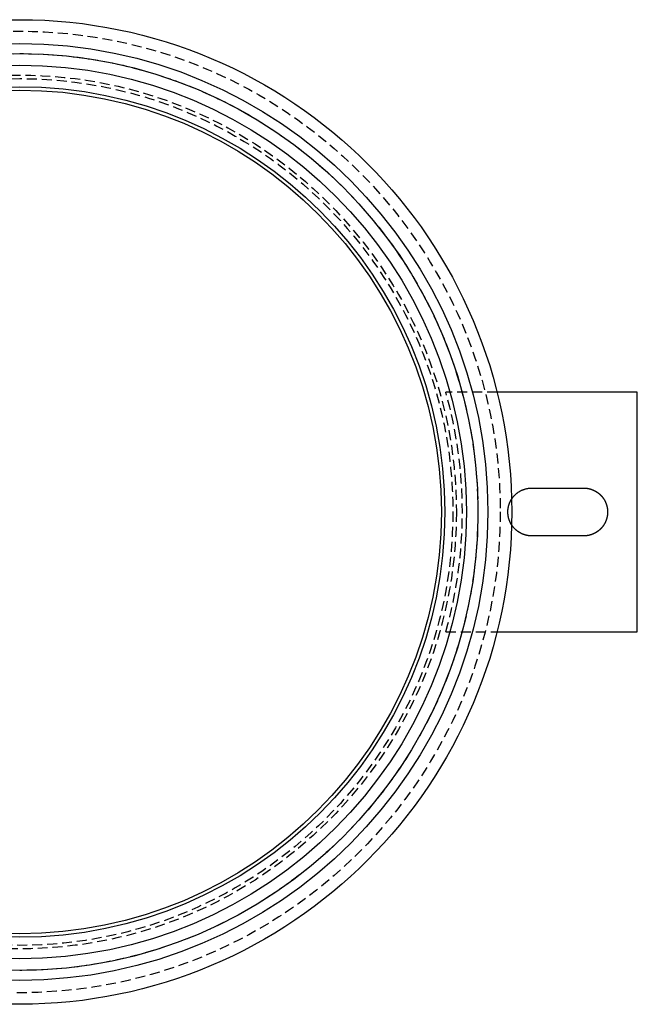
# Model space of a CAD drawing. Extents: x -155 to 155, y -9 to 705.
# Drawn here: x 0 to 155, y -9 to 238 of the extents above; entities that cross this region are included whole.
import ezdxf

# ---------------------------------------------------------------- set-up
doc = ezdxf.new("R2010")
doc.units = 0
doc.header["$LTSCALE"] = 10
doc.linetypes.add('VERDECKT', pattern=[0.375, 0.25, -0.125])
doc.layers.get('0').update_dxf_attribs({"linetype": 'CONTINUOUS'})
doc.layers.add('HILF', color=2, linetype='CONTINUOUS')

# ---------------------------------------------------------------- blocks, each defined once
blk = doc.blocks.new('A$C355DB1B2')
at = {"color": 1, "linetype": 'VERDECKT'}
for p, q in [((-339.655, -95.138), (-352.483, -95.138)), ((-352.483, -155.138), (-339.655, -155.138))]:
    blk.add_line(p, q, dxfattribs=at)
at = {"color": 3, "linetype": 'CONTINUOUS'}
for p, q in [((-304.483, -95.138), (-339.655, -95.138)), ((-304.483, -155.138), (-304.483, -95.138)), ((-339.655, -155.138), (-304.483, -155.138))]:
    blk.add_line(p, q, dxfattribs=at)
at = {"color": 3}
blk.add_polyline3d([(-335.994, -121.916, 0), (-335.942, -121.835, 0), (-335.888, -121.754, 0), (-335.833, -121.674, 0), (-335.775, -121.594, 0), (-335.716, -121.515, 0), (-335.655, -121.435, 0), (-335.592, -121.357, 0), (-335.527, -121.278, 0), (-335.461, -121.2, 0), (-335.392, -121.123, 0), (-335.322, -121.047, 0), (-335.249, -120.97, 0), (-335.175, -120.895, 0), (-335.099, -120.82, 0), (-335.02, -120.746, 0), (-334.94, -120.672, 0), (-334.858, -120.6, 0), (-334.773, -120.528, 0), (-334.687, -120.457, 0), (-334.598, -120.387, 0), (-334.507, -120.319, 0), (-334.415, -120.251, 0), (-334.32, -120.185, 0), (-334.222, -120.12, 0), (-334.123, -120.056, 0), (-334.021, -119.993, 0), (-333.918, -119.933, 0), (-333.812, -119.873, 0), (-333.703, -119.816, 0), (-333.593, -119.76, 0), (-333.48, -119.705, 0), (-333.364, -119.653, 0), (-333.247, -119.602, 0), (-333.127, -119.554, 0), (-333.005, -119.508, 0), (-332.885, -119.465, 0), (-332.766, -119.425, 0), (-332.649, -119.389, 0), (-332.534, -119.356, 0), (-332.422, -119.327, 0), (-332.311, -119.299, 0), (-332.203, -119.275, 0), (-332.098, -119.253, 0), (-331.995, -119.234, 0), (-331.896, -119.217, 0), (-331.799, -119.202, 0), (-331.706, -119.189, 0), (-331.616, -119.178, 0), (-331.53, -119.169, 0), (-331.447, -119.161, 0), (-331.368, -119.155, 0), (-331.293, -119.15, 0), (-331.223, -119.146, 0), (-331.156, -119.143, 0), (-331.094, -119.141, 0), (-331.037, -119.14, 0), (-330.984, -119.139, 0), (-330.936, -119.139, 0), (-330.893, -119.138, 0), (-330.855, -119.138, 0), (-330.817, -119.138, 0), (-330.78, -119.138, 0), (-330.742, -119.138, 0), (-330.705, -119.138, 0), (-330.667, -119.138, 0), (-330.63, -119.138, 0), (-330.592, -119.138, 0), (-330.554, -119.138, 0), (-330.516, -119.138, 0), (-330.479, -119.138, 0), (-330.441, -119.138, 0), (-330.403, -119.138, 0), (-330.365, -119.138, 0), (-330.327, -119.138, 0), (-330.289, -119.138, 0), (-330.251, -119.138, 0), (-330.213, -119.138, 0), (-330.175, -119.138, 0), (-330.137, -119.138, 0), (-330.099, -119.138, 0), (-330.06, -119.138, 0), (-330.022, -119.138, 0), (-329.984, -119.138, 0), (-329.946, -119.138, 0), (-329.907, -119.138, 0), (-329.869, -119.138, 0), (-329.83, -119.138, 0), (-329.792, -119.138, 0), (-329.753, -119.138, 0), (-329.715, -119.138, 0), (-329.676, -119.138, 0), (-329.637, -119.138, 0), (-329.599, -119.138, 0), (-329.56, -119.138, 0), (-329.521, -119.138, 0), (-329.483, -119.138, 0), (-329.444, -119.138, 0), (-329.405, -119.138, 0), (-329.366, -119.138, 0), (-329.327, -119.138, 0), (-329.288, -119.138, 0), (-329.249, -119.138, 0), (-329.21, -119.138, 0), (-329.171, -119.138, 0), (-329.132, -119.138, 0), (-329.092, -119.138, 0), (-329.053, -119.138, 0), (-329.014, -119.138, 0), (-328.975, -119.138, 0), (-328.935, -119.138, 0), (-328.896, -119.138, 0), (-328.856, -119.138, 0), (-328.817, -119.138, 0), (-328.777, -119.138, 0), (-328.738, -119.138, 0), (-328.698, -119.138, 0), (-328.658, -119.138, 0), (-328.619, -119.138, 0), (-328.579, -119.138, 0), (-328.539, -119.138, 0), (-328.499, -119.138, 0), (-328.46, -119.138, 0), (-328.42, -119.138, 0), (-328.38, -119.138, 0), (-328.34, -119.138, 0), (-328.3, -119.138, 0), (-328.26, -119.138, 0), (-328.22, -119.138, 0), (-328.18, -119.138, 0), (-328.139, -119.138, 0), (-328.099, -119.138, 0), (-328.059, -119.138, 0), (-328.019, -119.138, 0), (-327.978, -119.138, 0), (-327.938, -119.138, 0), (-327.897, -119.138, 0), (-327.857, -119.138, 0), (-327.816, -119.138, 0), (-327.776, -119.138, 0), (-327.735, -119.138, 0), (-327.695, -119.138, 0), (-327.654, -119.138, 0), (-327.613, -119.138, 0), (-327.572, -119.138, 0), (-327.531, -119.138, 0), (-327.491, -119.138, 0), (-327.45, -119.138, 0), (-327.409, -119.138, 0), (-327.368, -119.138, 0), (-327.327, -119.138, 0), (-327.286, -119.138, 0), (-327.245, -119.138, 0), (-327.203, -119.138, 0), (-327.162, -119.138, 0), (-327.121, -119.138, 0), (-327.08, -119.138, 0), (-327.038, -119.138, 0), (-326.997, -119.138, 0), (-326.955, -119.138, 0), (-326.914, -119.138, 0), (-326.872, -119.138, 0), (-326.831, -119.138, 0), (-326.789, -119.138, 0), (-326.748, -119.138, 0), (-326.706, -119.138, 0), (-326.664, -119.138, 0), (-326.622, -119.138, 0), (-326.581, -119.138, 0), (-326.539, -119.138, 0), (-326.497, -119.138, 0), (-326.455, -119.138, 0), (-326.413, -119.138, 0), (-326.371, -119.138, 0), (-326.329, -119.138, 0), (-326.287, -119.138, 0), (-326.244, -119.138, 0), (-326.202, -119.138, 0), (-326.16, -119.138, 0), (-326.118, -119.138, 0), (-326.075, -119.138, 0), (-326.033, -119.138, 0), (-325.99, -119.138, 0), (-325.948, -119.138, 0), (-325.905, -119.138, 0), (-325.863, -119.138, 0), (-325.82, -119.138, 0), (-325.777, -119.138, 0), (-325.735, -119.138, 0), (-325.692, -119.138, 0), (-325.649, -119.138, 0), (-325.606, -119.138, 0), (-325.563, -119.138, 0), (-325.52, -119.138, 0), (-325.477, -119.138, 0), (-325.434, -119.138, 0), (-325.391, -119.138, 0), (-325.348, -119.138, 0), (-325.305, -119.138, 0), (-325.262, -119.138, 0), (-325.218, -119.138, 0), (-325.175, -119.138, 0), (-325.132, -119.138, 0), (-325.088, -119.138, 0), (-325.045, -119.138, 0), (-325.001, -119.138, 0), (-324.958, -119.138, 0), (-324.914, -119.138, 0), (-324.87, -119.138, 0), (-324.827, -119.138, 0), (-324.783, -119.138, 0), (-324.739, -119.138, 0), (-324.695, -119.138, 0), (-324.651, -119.138, 0), (-324.607, -119.138, 0), (-324.563, -119.138, 0), (-324.519, -119.138, 0), (-324.475, -119.138, 0), (-324.431, -119.138, 0), (-324.387, -119.138, 0), (-324.343, -119.138, 0), (-324.298, -119.138, 0), (-324.254, -119.138, 0), (-324.21, -119.138, 0), (-324.165, -119.138, 0), (-324.121, -119.138, 0), (-324.076, -119.138, 0), (-324.032, -119.138, 0), (-323.987, -119.138, 0), (-323.942, -119.138, 0), (-323.898, -119.138, 0), (-323.853, -119.138, 0), (-323.808, -119.138, 0), (-323.763, -119.138, 0), (-323.718, -119.138, 0), (-323.673, -119.138, 0), (-323.628, -119.138, 0), (-323.583, -119.138, 0), (-323.538, -119.138, 0), (-323.493, -119.138, 0), (-323.448, -119.138, 0), (-323.402, -119.138, 0), (-323.357, -119.138, 0), (-323.312, -119.138, 0), (-323.266, -119.138, 0), (-323.221, -119.138, 0), (-323.175, -119.138, 0), (-323.13, -119.138, 0), (-323.084, -119.138, 0), (-323.038, -119.138, 0), (-322.993, -119.138, 0), (-322.947, -119.138, 0), (-322.901, -119.138, 0), (-322.855, -119.138, 0), (-322.809, -119.138, 0), (-322.763, -119.138, 0), (-322.717, -119.138, 0), (-322.67, -119.138, 0), (-322.624, -119.138, 0), (-322.577, -119.138, 0), (-322.53, -119.138, 0), (-322.484, -119.138, 0), (-322.437, -119.138, 0), (-322.389, -119.138, 0), (-322.342, -119.138, 0), (-322.295, -119.138, 0), (-322.248, -119.138, 0), (-322.2, -119.138, 0), (-322.152, -119.138, 0), (-322.105, -119.138, 0), (-322.057, -119.138, 0), (-322.009, -119.138, 0), (-321.961, -119.138, 0), (-321.912, -119.138, 0), (-321.864, -119.138, 0), (-321.816, -119.138, 0), (-321.767, -119.138, 0), (-321.718, -119.138, 0), (-321.669, -119.138, 0), (-321.62, -119.138, 0), (-321.571, -119.138, 0), (-321.522, -119.138, 0), (-321.473, -119.138, 0), (-321.423, -119.138, 0), (-321.374, -119.138, 0), (-321.324, -119.138, 0), (-321.274, -119.138, 0), (-321.225, -119.138, 0), (-321.174, -119.138, 0), (-321.124, -119.138, 0), (-321.074, -119.138, 0), (-321.024, -119.138, 0), (-320.973, -119.138, 0), (-320.922, -119.138, 0), (-320.871, -119.138, 0), (-320.821, -119.138, 0), (-320.769, -119.138, 0), (-320.718, -119.138, 0), (-320.667, -119.138, 0), (-320.615, -119.138, 0), (-320.564, -119.138, 0), (-320.512, -119.138, 0), (-320.46, -119.138, 0), (-320.408, -119.138, 0), (-320.356, -119.138, 0), (-320.304, -119.138, 0), (-320.252, -119.138, 0), (-320.199, -119.138, 0), (-320.146, -119.138, 0), (-320.094, -119.138, 0), (-320.041, -119.138, 0), (-319.988, -119.138, 0), (-319.934, -119.138, 0), (-319.881, -119.138, 0), (-319.828, -119.138, 0), (-319.774, -119.138, 0), (-319.72, -119.138, 0), (-319.666, -119.138, 0), (-319.612, -119.138, 0), (-319.558, -119.138, 0), (-319.504, -119.138, 0), (-319.449, -119.138, 0), (-319.395, -119.138, 0), (-319.34, -119.138, 0), (-319.285, -119.138, 0), (-319.23, -119.138, 0), (-319.175, -119.138, 0), (-319.12, -119.138, 0), (-319.064, -119.138, 0), (-319.009, -119.138, 0), (-318.953, -119.138, 0), (-318.897, -119.138, 0), (-318.842, -119.138, 0), (-318.788, -119.138, 0), (-318.737, -119.138, 0), (-318.687, -119.138, 0), (-318.639, -119.138, 0), (-318.593, -119.138, 0), (-318.548, -119.138, 0), (-318.505, -119.138, 0), (-318.464, -119.138, 0), (-318.425, -119.138, 0), (-318.387, -119.138, 0), (-318.35, -119.138, 0), (-318.315, -119.138, 0), (-318.281, -119.138, 0), (-318.249, -119.138, 0), (-318.218, -119.138, 0), (-318.189, -119.138, 0), (-318.16, -119.138, 0), (-318.133, -119.138, 0), (-318.107, -119.138, 0), (-318.082, -119.138, 0), (-318.058, -119.138, 0), (-318.035, -119.138, 0), (-318.013, -119.138, 0), (-317.993, -119.138, 0), (-317.973, -119.138, 0), (-317.953, -119.139, 0), (-317.935, -119.139, 0), (-317.918, -119.139, 0), (-317.901, -119.139, 0), (-317.885, -119.139, 0), (-317.869, -119.139, 0), (-317.854, -119.139, 0), (-317.84, -119.14, 0), (-317.826, -119.14, 0), (-317.813, -119.14, 0), (-317.8, -119.14, 0), (-317.788, -119.14, 0), (-317.775, -119.141, 0), (-317.764, -119.141, 0), (-317.752, -119.141, 0), (-317.741, -119.142, 0), (-317.729, -119.142, 0), (-317.718, -119.142, 0), (-317.707, -119.143, 0), (-317.697, -119.143, 0), (-317.686, -119.144, 0), (-317.675, -119.144, 0), (-317.664, -119.145, 0), (-317.652, -119.145, 0), (-317.641, -119.146, 0), (-317.63, -119.146, 0), (-317.618, -119.147, 0), (-317.606, -119.147, 0), (-317.595, -119.148, 0), (-317.583, -119.149, 0), (-317.572, -119.149, 0), (-317.56, -119.15, 0), (-317.548, -119.151, 0), (-317.537, -119.152, 0), (-317.525, -119.152, 0), (-317.513, -119.153, 0), (-317.502, -119.154, 0), (-317.49, -119.155, 0), (-317.478, -119.156, 0), (-317.467, -119.157, 0), (-317.455, -119.157, 0), (-317.443, -119.158, 0), (-317.432, -119.159, 0), (-317.42, -119.16, 0), (-317.408, -119.161, 0), (-317.396, -119.162, 0), (-317.384, -119.163, 0), (-317.373, -119.165, 0), (-317.361, -119.166, 0), (-317.349, -119.167, 0), (-317.337, -119.168, 0), (-317.326, -119.169, 0), (-317.314, -119.17, 0), (-317.302, -119.172, 0), (-317.29, -119.173, 0), (-317.278, -119.174, 0), (-317.266, -119.175, 0), (-317.254, -119.177, 0), (-317.243, -119.178, 0), (-317.231, -119.179, 0), (-317.219, -119.181, 0), (-317.207, -119.182, 0), (-317.195, -119.184, 0), (-317.183, -119.185, 0), (-317.171, -119.187, 0), (-317.159, -119.188, 0), (-317.147, -119.19, 0), (-317.135, -119.191, 0), (-317.123, -119.193, 0), (-317.111, -119.195, 0), (-317.099, -119.196, 0), (-317.087, -119.198, 0), (-317.075, -119.2, 0), (-317.063, -119.201, 0), (-317.051, -119.203, 0), (-317.039, -119.205, 0), (-317.027, -119.207, 0), (-317.015, -119.209, 0), (-317.003, -119.21, 0), (-316.991, -119.212, 0), (-316.979, -119.214, 0), (-316.967, -119.216, 0), (-316.955, -119.218, 0), (-316.943, -119.22, 0), (-316.931, -119.222, 0), (-316.919, -119.224, 0), (-316.906, -119.226, 0), (-316.894, -119.228, 0), (-316.882, -119.231, 0), (-316.87, -119.233, 0), (-316.858, -119.235, 0), (-316.846, -119.237, 0), (-316.834, -119.239, 0), (-316.821, -119.242, 0), (-316.809, -119.244, 0), (-316.797, -119.246, 0), (-316.785, -119.249, 0), (-316.773, -119.251, 0), (-316.76, -119.253, 0), (-316.748, -119.256, 0), (-316.736, -119.258, 0), (-316.724, -119.261, 0), (-316.712, -119.263, 0), (-316.699, -119.266, 0), (-316.687, -119.268, 0), (-316.675, -119.271, 0), (-316.663, -119.274, 0), (-316.65, -119.276, 0), (-316.638, -119.279, 0), (-316.626, -119.282, 0), (-316.613, -119.285, 0), (-316.601, -119.287, 0), (-316.589, -119.29, 0), (-316.576, -119.293, 0), (-316.564, -119.296, 0), (-316.552, -119.299, 0), (-316.539, -119.302, 0), (-316.527, -119.305, 0), (-316.515, -119.308, 0), (-316.502, -119.311, 0), (-316.49, -119.314, 0), (-316.478, -119.317, 0), (-316.465, -119.32, 0), (-316.453, -119.323, 0), (-316.441, -119.326, 0), (-316.428, -119.329, 0), (-316.416, -119.333, 0), (-316.403, -119.336, 0), (-316.391, -119.339, 0), (-316.379, -119.342, 0), (-316.366, -119.346, 0), (-316.354, -119.349, 0), (-316.341, -119.353, 0), (-316.329, -119.356, 0), (-316.316, -119.36, 0), (-316.304, -119.363, 0), (-316.291, -119.367, 0), (-316.279, -119.37, 0), (-316.266, -119.374, 0), (-316.254, -119.377, 0), (-316.242, -119.381, 0), (-316.229, -119.385, 0), (-316.217, -119.388, 0), (-316.204, -119.392, 0), (-316.192, -119.396, 0), (-316.179, -119.4, 0), (-316.167, -119.404, 0), (-316.154, -119.408, 0), (-316.141, -119.411, 0), (-316.129, -119.415, 0), (-316.116, -119.419, 0), (-316.104, -119.423, 0), (-316.091, -119.427, 0), (-316.079, -119.432, 0), (-316.066, -119.436, 0), (-316.054, -119.44, 0), (-316.041, -119.444, 0), (-316.029, -119.448, 0), (-316.016, -119.452, 0), (-316.003, -119.457, 0), (-315.991, -119.461, 0), (-315.978, -119.465, 0), (-315.966, -119.47, 0), (-315.953, -119.474, 0), (-315.94, -119.479, 0), (-315.928, -119.483, 0), (-315.915, -119.487, 0), (-315.903, -119.492, 0), (-315.89, -119.497, 0), (-315.877, -119.501, 0), (-315.865, -119.506, 0), (-315.852, -119.511, 0), (-315.839, -119.515, 0), (-315.827, -119.52, 0), (-315.814, -119.525, 0), (-315.801, -119.53, 0), (-315.789, -119.534, 0), (-315.776, -119.539, 0), (-315.763, -119.544, 0), (-315.751, -119.549, 0), (-315.738, -119.554, 0), (-315.725, -119.559, 0), (-315.713, -119.564, 0), (-315.7, -119.569, 0), (-315.687, -119.574, 0), (-315.675, -119.58, 0), (-315.662, -119.585, 0), (-315.649, -119.59, 0), (-315.637, -119.595, 0), (-315.624, -119.601, 0), (-315.611, -119.606, 0), (-315.598, -119.611, 0), (-315.586, -119.617, 0), (-315.573, -119.622, 0), (-315.56, -119.628, 0), (-315.548, -119.633, 0), (-315.535, -119.639, 0), (-315.522, -119.644, 0), (-315.509, -119.65, 0), (-315.497, -119.655, 0), (-315.484, -119.661, 0), (-315.471, -119.667, 0), (-315.458, -119.673, 0), (-315.446, -119.678, 0), (-315.433, -119.684, 0), (-315.42, -119.69, 0), (-315.407, -119.696, 0), (-315.395, -119.702, 0), (-315.382, -119.708, 0), (-315.369, -119.714, 0), (-315.356, -119.72, 0), (-315.344, -119.726, 0), (-315.331, -119.732, 0), (-315.318, -119.738, 0), (-315.305, -119.745, 0), (-315.292, -119.751, 0), (-315.28, -119.757, 0), (-315.267, -119.763, 0), (-315.254, -119.77, 0), (-315.241, -119.776, 0), (-315.228, -119.783, 0), (-315.216, -119.789, 0), (-315.203, -119.796, 0), (-315.19, -119.802, 0), (-315.177, -119.809, 0), (-315.165, -119.815, 0), (-315.152, -119.822, 0), (-315.139, -119.829, 0), (-315.126, -119.835, 0), (-315.113, -119.842, 0), (-315.101, -119.849, 0), (-315.088, -119.856, 0), (-315.075, -119.863, 0), (-315.062, -119.87, 0), (-315.05, -119.877, 0), (-315.037, -119.884, 0), (-315.024, -119.891, 0), (-315.011, -119.898, 0), (-314.998, -119.905, 0), (-314.986, -119.912, 0), (-314.973, -119.919, 0), (-314.96, -119.927, 0), (-314.947, -119.934, 0), (-314.935, -119.941, 0), (-314.922, -119.948, 0), (-314.909, -119.956, 0), (-314.896, -119.963, 0), (-314.884, -119.971, 0), (-314.871, -119.978, 0), (-314.858, -119.986, 0), (-314.845, -119.993, 0), (-314.833, -120.001, 0), (-314.82, -120.009, 0), (-314.807, -120.017, 0), (-314.794, -120.024, 0), (-314.782, -120.032, 0), (-314.769, -120.04, 0), (-314.756, -120.048, 0), (-314.744, -120.056, 0), (-314.731, -120.064, 0), (-314.718, -120.072, 0), (-314.706, -120.08, 0), (-314.693, -120.088, 0), (-314.68, -120.096, 0), (-314.667, -120.104, 0), (-314.655, -120.112, 0), (-314.642, -120.121, 0), (-314.629, -120.129, 0), (-314.617, -120.137, 0), (-314.604, -120.146, 0), (-314.592, -120.154, 0), (-314.579, -120.163, 0), (-314.566, -120.171, 0), (-314.554, -120.18, 0), (-314.541, -120.188, 0), (-314.528, -120.197, 0), (-314.516, -120.206, 0), (-314.503, -120.215, 0), (-314.491, -120.223, 0), (-314.478, -120.232, 0), (-314.465, -120.241, 0), (-314.453, -120.25, 0), (-314.44, -120.259, 0), (-314.428, -120.268, 0), (-314.415, -120.277, 0), (-314.403, -120.286, 0), (-314.39, -120.295, 0), (-314.378, -120.304, 0), (-314.365, -120.314, 0), (-314.353, -120.323, 0), (-314.34, -120.332, 0), (-314.328, -120.342, 0), (-314.315, -120.351, 0), (-314.303, -120.36, 0), (-314.29, -120.37, 0), (-314.278, -120.379, 0), (-314.265, -120.389, 0), (-314.253, -120.399, 0), (-314.24, -120.408, 0), (-314.228, -120.418, 0), (-314.216, -120.428, 0), (-314.203, -120.438, 0), (-314.191, -120.448, 0), (-314.178, -120.457, 0), (-314.166, -120.467, 0), (-314.154, -120.477, 0), (-314.141, -120.487, 0), (-314.129, -120.498, 0), (-314.117, -120.508, 0), (-314.104, -120.518, 0), (-314.092, -120.528, 0), (-314.08, -120.538, 0), (-314.068, -120.549, 0), (-314.055, -120.559, 0), (-314.043, -120.57, 0), (-314.031, -120.58, 0), (-314.018, -120.591, 0), (-314.006, -120.601, 0), (-313.994, -120.612, 0), (-313.982, -120.622, 0), (-313.97, -120.633, 0), (-313.958, -120.644, 0), (-313.945, -120.655, 0), (-313.933, -120.666, 0), (-313.921, -120.676, 0), (-313.909, -120.687, 0), (-313.897, -120.698, 0), (-313.885, -120.709, 0), (-313.873, -120.721, 0), (-313.861, -120.732, 0), (-313.849, -120.743, 0), (-313.836, -120.754, 0), (-313.824, -120.765, 0), (-313.812, -120.777, 0), (-313.8, -120.788, 0), (-313.788, -120.8, 0), (-313.776, -120.811, 0), (-313.765, -120.823, 0), (-313.753, -120.834, 0), (-313.741, -120.846, 0), (-313.729, -120.858, 0), (-313.717, -120.869, 0), (-313.705, -120.881, 0), (-313.693, -120.893, 0), (-313.681, -120.905, 0), (-313.669, -120.917, 0), (-313.658, -120.929, 0), (-313.646, -120.941, 0), (-313.634, -120.953, 0), (-313.622, -120.965, 0), (-313.61, -120.977, 0), (-313.599, -120.99, 0), (-313.587, -121.002, 0), (-313.575, -121.014, 0), (-313.564, -121.027, 0), (-313.552, -121.039, 0), (-313.54, -121.052, 0), (-313.529, -121.064, 0), (-313.517, -121.077, 0), (-313.505, -121.089, 0), (-313.494, -121.102, 0), (-313.482, -121.115, 0), (-313.471, -121.128, 0), (-313.459, -121.141, 0), (-313.448, -121.154, 0), (-313.436, -121.167, 0), (-313.425, -121.18, 0), (-313.413, -121.193, 0), (-313.402, -121.206, 0), (-313.39, -121.219, 0), (-313.379, -121.232, 0), (-313.368, -121.246, 0), (-313.356, -121.259, 0), (-313.345, -121.272, 0), (-313.334, -121.286, 0), (-313.322, -121.299, 0), (-313.311, -121.313, 0), (-313.3, -121.326, 0), (-313.288, -121.34, 0), (-313.277, -121.354, 0), (-313.266, -121.368, 0), (-313.255, -121.381, 0), (-313.244, -121.395, 0), (-313.233, -121.409, 0), (-313.222, -121.423, 0), (-313.21, -121.437, 0), (-313.199, -121.451, 0), (-313.188, -121.466, 0), (-313.177, -121.48, 0), (-313.166, -121.494, 0), (-313.156, -121.508, 0), (-313.145, -121.523, 0), (-313.134, -121.537, 0), (-313.123, -121.552, 0), (-313.112, -121.566, 0), (-313.101, -121.581, 0), (-313.09, -121.595, 0), (-313.08, -121.61, 0), (-313.069, -121.625, 0), (-313.058, -121.64, 0), (-313.048, -121.655, 0), (-313.037, -121.669, 0), (-313.026, -121.684, 0), (-313.016, -121.7, 0), (-313.005, -121.715, 0), (-312.995, -121.73, 0), (-312.984, -121.745, 0), (-312.974, -121.76, 0), (-312.963, -121.776, 0), (-312.953, -121.791, 0), (-312.943, -121.806, 0), (-312.932, -121.822, 0), (-312.922, -121.837, 0), (-312.912, -121.853, 0), (-312.902, -121.869, 0), (-312.891, -121.884, 0), (-312.881, -121.9, 0), (-312.871, -121.916, 0), (-312.861, -121.932, 0), (-312.851, -121.948, 0), (-312.841, -121.964, 0), (-312.831, -121.98, 0), (-312.821, -121.996, 0), (-312.811, -122.012, 0), (-312.801, -122.029, 0), (-312.791, -122.045, 0), (-312.781, -122.061, 0), (-312.772, -122.078, 0), (-312.762, -122.094, 0), (-312.752, -122.111, 0), (-312.743, -122.127, 0), (-312.733, -122.144, 0), (-312.723, -122.161, 0), (-312.714, -122.177, 0), (-312.704, -122.194, 0), (-312.695, -122.211, 0), (-312.685, -122.228, 0), (-312.676, -122.245, 0), (-312.667, -122.262, 0), (-312.657, -122.279, 0), (-312.648, -122.296, 0), (-312.639, -122.314, 0), (-312.63, -122.331, 0), (-312.621, -122.348, 0), (-312.612, -122.366, 0), (-312.602, -122.383, 0), (-312.593, -122.401, 0), (-312.584, -122.418, 0), (-312.576, -122.436, 0), (-312.567, -122.454, 0), (-312.558, -122.472, 0), (-312.549, -122.489, 0), (-312.54, -122.507, 0), (-312.532, -122.525, 0), (-312.523, -122.543, 0), (-312.514, -122.561, 0), (-312.506, -122.58, 0), (-312.497, -122.598, 0), (-312.489, -122.616, 0), (-312.48, -122.634, 0), (-312.472, -122.653, 0), (-312.464, -122.671, 0), (-312.455, -122.69, 0), (-312.447, -122.708, 0), (-312.439, -122.727, 0), (-312.431, -122.746, 0), (-312.423, -122.765, 0), (-312.415, -122.783, 0), (-312.407, -122.802, 0), (-312.399, -122.821, 0), (-312.391, -122.84, 0), (-312.383, -122.859, 0), (-312.375, -122.878, 0), (-312.367, -122.898, 0), (-312.36, -122.917, 0), (-312.352, -122.936, 0), (-312.344, -122.956, 0), (-312.337, -122.975, 0), (-312.329, -122.995, 0), (-312.322, -123.014, 0), (-312.314, -123.034, 0), (-312.307, -123.054, 0), (-312.3, -123.073, 0), (-312.293, -123.093, 0), (-312.285, -123.113, 0), (-312.278, -123.133, 0), (-312.271, -123.153, 0), (-312.264, -123.173, 0), (-312.257, -123.194, 0), (-312.25, -123.214, 0), (-312.243, -123.234, 0), (-312.237, -123.254, 0), (-312.23, -123.275, 0), (-312.223, -123.295, 0), (-312.217, -123.316, 0), (-312.21, -123.336, 0), (-312.204, -123.357, 0), (-312.197, -123.378, 0), (-312.191, -123.399, 0), (-312.184, -123.42, 0), (-312.178, -123.44, 0), (-312.172, -123.461, 0), (-312.166, -123.483, 0), (-312.16, -123.504, 0), (-312.154, -123.525, 0), (-312.148, -123.546, 0), (-312.142, -123.567, 0), (-312.136, -123.589, 0), (-312.131, -123.61, 0), (-312.125, -123.632, 0), (-312.119, -123.653, 0), (-312.114, -123.675, 0), (-312.109, -123.697, 0), (-312.103, -123.718, 0), (-312.098, -123.74, 0), (-312.093, -123.762, 0), (-312.087, -123.784, 0), (-312.082, -123.806, 0), (-312.077, -123.828, 0), (-312.072, -123.85, 0), (-312.068, -123.872, 0), (-312.063, -123.895, 0), (-312.058, -123.917, 0), (-312.054, -123.939, 0), (-312.049, -123.962, 0), (-312.045, -123.984, 0), (-312.04, -124.007, 0), (-312.036, -124.03, 0), (-312.032, -124.052, 0), (-312.027, -124.075, 0), (-312.023, -124.098, 0), (-312.019, -124.121, 0), (-312.015, -124.144, 0), (-312.012, -124.167, 0), (-312.008, -124.19, 0), (-312.004, -124.213, 0), (-312.001, -124.236, 0), (-311.997, -124.259, 0), (-311.994, -124.283, 0), (-311.99, -124.306, 0), (-311.987, -124.33, 0), (-311.984, -124.353, 0), (-311.981, -124.377, 0), (-311.978, -124.4, 0), (-311.975, -124.424, 0), (-311.972, -124.448, 0), (-311.97, -124.472, 0), (-311.967, -124.495, 0), (-311.965, -124.519, 0), (-311.962, -124.543, 0), (-311.96, -124.567, 0), (-311.958, -124.592, 0), (-311.955, -124.616, 0), (-311.953, -124.64, 0), (-311.951, -124.664, 0), (-311.95, -124.689, 0), (-311.948, -124.713, 0), (-311.946, -124.738, 0), (-311.945, -124.762, 0), (-311.943, -124.787, 0), (-311.942, -124.812, 0), (-311.94, -124.837, 0), (-311.939, -124.861, 0), (-311.938, -124.886, 0), (-311.937, -124.911, 0), (-311.936, -124.936, 0), (-311.936, -124.961, 0), (-311.935, -124.986, 0), (-311.934, -125.012, 0), (-311.934, -125.037, 0), (-311.934, -125.062, 0), (-311.933, -125.088, 0), (-311.933, -125.113, 0), (-311.933, -125.139, 0), (-311.933, -125.164, 0), (-311.933, -125.19, 0), (-311.934, -125.216, 0), (-311.934, -125.241, 0), (-311.935, -125.267, 0), (-311.935, -125.293, 0), (-311.936, -125.319, 0), (-311.937, -125.345, 0), (-311.938, -125.371, 0), (-311.939, -125.397, 0), (-311.94, -125.423, 0), (-311.941, -125.449, 0), (-311.943, -125.476, 0), (-311.944, -125.502, 0), (-311.946, -125.528, 0), (-311.948, -125.555, 0), (-311.949, -125.581, 0), (-311.951, -125.608, 0), (-311.954, -125.634, 0), (-311.956, -125.661, 0), (-311.958, -125.688, 0), (-311.961, -125.714, 0), (-311.963, -125.741, 0), (-311.966, -125.768, 0), (-311.969, -125.795, 0), (-311.972, -125.822, 0), (-311.975, -125.849, 0), (-311.978, -125.876, 0), (-311.982, -125.903, 0), (-311.985, -125.93, 0), (-311.989, -125.957, 0), (-311.992, -125.984, 0), (-311.996, -126.011, 0), (-312, -126.039, 0), (-312.005, -126.066, 0), (-312.009, -126.093, 0), (-312.013, -126.121, 0), (-312.018, -126.148, 0), (-312.023, -126.176, 0), (-312.028, -126.203, 0), (-312.033, -126.231, 0), (-312.038, -126.258, 0), (-312.043, -126.286, 0), (-312.049, -126.314, 0), (-312.054, -126.341, 0), (-312.06, -126.369, 0), (-312.066, -126.397, 0), (-312.072, -126.425, 0), (-312.078, -126.452, 0), (-312.084, -126.48, 0), (-312.091, -126.508, 0), (-312.097, -126.536, 0), (-312.104, -126.564, 0), (-312.111, -126.592, 0), (-312.118, -126.62, 0), (-312.125, -126.648, 0), (-312.133, -126.677, 0), (-312.14, -126.705, 0), (-312.148, -126.733, 0), (-312.156, -126.761, 0), (-312.164, -126.789, 0), (-312.172, -126.818, 0), (-312.181, -126.846, 0), (-312.189, -126.874, 0), (-312.198, -126.903, 0), (-312.207, -126.931, 0), (-312.216, -126.96, 0), (-312.225, -126.988, 0), (-312.234, -127.017, 0), (-312.244, -127.045, 0), (-312.253, -127.074, 0), (-312.263, -127.102, 0), (-312.273, -127.131, 0), (-312.283, -127.159, 0), (-312.294, -127.188, 0), (-312.304, -127.217, 0), (-312.315, -127.245, 0), (-312.326, -127.274, 0), (-312.337, -127.303, 0), (-312.348, -127.332, 0), (-312.36, -127.36, 0), (-312.371, -127.389, 0), (-312.383, -127.418, 0), (-312.395, -127.447, 0), (-312.407, -127.476, 0), (-312.419, -127.505, 0), (-312.432, -127.533, 0), (-312.445, -127.562, 0), (-312.457, -127.591, 0), (-312.471, -127.62, 0), (-312.484, -127.649, 0), (-312.497, -127.678, 0), (-312.511, -127.707, 0), (-312.525, -127.736, 0), (-312.539, -127.765, 0), (-312.553, -127.794, 0), (-312.567, -127.823, 0), (-312.582, -127.852, 0), (-312.597, -127.881, 0), (-312.611, -127.91, 0), (-312.627, -127.939, 0), (-312.642, -127.968, 0), (-312.658, -127.997, 0), (-312.673, -128.026, 0), (-312.689, -128.055, 0), (-312.705, -128.084, 0), (-312.722, -128.113, 0), (-312.738, -128.142, 0), (-312.755, -128.171, 0), (-312.772, -128.2, 0), (-312.789, -128.228, 0), (-312.807, -128.257, 0), (-312.824, -128.286, 0), (-312.842, -128.315, 0), (-312.86, -128.344, 0), (-312.878, -128.373, 0), (-312.897, -128.401, 0), (-312.916, -128.43, 0), (-312.935, -128.459, 0), (-312.954, -128.487, 0), (-312.973, -128.516, 0), (-312.993, -128.545, 0), (-313.012, -128.573, 0), (-313.032, -128.602, 0), (-313.053, -128.63, 0), (-313.073, -128.659, 0), (-313.094, -128.687, 0), (-313.115, -128.715, 0), (-313.136, -128.744, 0), (-313.157, -128.772, 0), (-313.179, -128.8, 0), (-313.201, -128.828, 0), (-313.223, -128.856, 0), (-313.245, -128.884, 0), (-313.268, -128.913, 0), (-313.291, -128.941, 0), (-313.314, -128.968, 0), (-313.337, -128.996, 0), (-313.361, -129.024, 0), (-313.384, -129.052, 0), (-313.408, -129.08, 0), (-313.433, -129.107, 0), (-313.457, -129.135, 0), (-313.482, -129.162, 0), (-313.507, -129.19, 0), (-313.532, -129.217, 0), (-313.558, -129.244, 0), (-313.584, -129.272, 0), (-313.61, -129.299, 0), (-313.636, -129.326, 0), (-313.662, -129.353, 0), (-313.689, -129.38, 0), (-313.716, -129.407, 0), (-313.744, -129.434, 0), (-313.771, -129.46, 0), (-313.799, -129.487, 0), (-313.827, -129.513, 0), (-313.856, -129.54, 0), (-313.884, -129.566, 0), (-313.913, -129.593, 0), (-313.942, -129.619, 0), (-313.972, -129.645, 0), (-314.001, -129.671, 0), (-314.031, -129.697, 0), (-314.062, -129.722, 0), (-314.092, -129.748, 0), (-314.123, -129.774, 0), (-314.154, -129.799, 0), (-314.185, -129.824, 0), (-314.217, -129.85, 0), (-314.249, -129.875, 0), (-314.281, -129.9, 0), (-314.314, -129.924, 0), (-314.346, -129.949, 0), (-314.379, -129.974, 0), (-314.413, -129.998, 0), (-314.446, -130.022, 0), (-314.48, -130.046, 0), (-314.514, -130.07, 0), (-314.549, -130.094, 0), (-314.584, -130.117, 0), (-314.619, -130.141, 0), (-314.654, -130.164, 0), (-314.69, -130.187, 0), (-314.726, -130.21, 0), (-314.762, -130.233, 0), (-314.799, -130.255, 0), (-314.835, -130.278, 0), (-314.872, -130.3, 0), (-314.91, -130.322, 0), (-314.948, -130.344, 0), (-314.986, -130.365, 0), (-315.024, -130.387, 0), (-315.063, -130.408, 0), (-315.102, -130.429, 0), (-315.141, -130.45, 0), (-315.181, -130.47, 0), (-315.22, -130.491, 0), (-315.261, -130.511, 0), (-315.301, -130.531, 0), (-315.342, -130.55, 0), (-315.383, -130.57, 0), (-315.425, -130.589, 0), (-315.466, -130.608, 0), (-315.509, -130.627, 0), (-315.551, -130.645, 0), (-315.594, -130.664, 0), (-315.637, -130.682, 0), (-315.68, -130.699, 0), (-315.724, -130.717, 0), (-315.768, -130.734, 0), (-315.812, -130.751, 0), (-315.857, -130.768, 0), (-315.902, -130.784, 0), (-315.947, -130.8, 0), (-315.993, -130.816, 0), (-316.039, -130.832, 0), (-316.085, -130.847, 0), (-316.132, -130.862, 0), (-316.179, -130.877, 0), (-316.226, -130.891, 0), (-316.274, -130.905, 0), (-316.322, -130.919, 0), (-316.37, -130.932, 0), (-316.419, -130.945, 0), (-316.468, -130.957, 0), (-316.517, -130.97, 0), (-316.567, -130.981, 0), (-316.616, -130.993, 0), (-316.667, -131.004, 0), (-316.717, -131.015, 0), (-316.768, -131.025, 0), (-316.819, -131.035, 0), (-316.871, -131.044, 0), (-316.923, -131.054, 0), (-316.975, -131.062, 0), (-317.027, -131.07, 0), (-317.08, -131.078, 0), (-317.133, -131.086, 0), (-317.187, -131.092, 0), (-317.24, -131.099, 0), (-317.295, -131.105, 0), (-317.349, -131.11, 0), (-317.404, -131.115, 0), (-317.459, -131.12, 0), (-317.514, -131.124, 0), (-317.57, -131.128, 0), (-317.626, -131.131, 0), (-317.682, -131.133, 0), (-317.739, -131.135, 0), (-317.796, -131.137, 0), (-317.854, -131.138, 0), (-317.911, -131.138, 0), (-317.975, -131.138, 0), (-318.046, -131.138, 0), (-318.116, -131.138, 0), (-318.187, -131.138, 0), (-318.258, -131.138, 0), (-318.329, -131.138, 0), (-318.4, -131.138, 0), (-318.471, -131.138, 0), (-318.542, -131.138, 0), (-318.613, -131.138, 0), (-318.683, -131.138, 0), (-318.754, -131.138, 0), (-318.825, -131.138, 0), (-318.896, -131.138, 0), (-318.967, -131.138, 0), (-319.038, -131.138, 0), (-319.109, -131.138, 0), (-319.179, -131.138, 0), (-319.25, -131.138, 0), (-319.321, -131.138, 0), (-319.392, -131.138, 0), (-319.463, -131.138, 0), (-319.534, -131.138, 0), (-319.605, -131.138, 0), (-319.676, -131.138, 0), (-319.746, -131.138, 0), (-319.817, -131.138, 0), (-319.888, -131.138, 0), (-319.959, -131.138, 0), (-320.03, -131.138, 0), (-320.101, -131.138, 0), (-320.172, -131.138, 0), (-320.242, -131.138, 0), (-320.313, -131.138, 0), (-320.384, -131.138, 0), (-320.455, -131.138, 0), (-320.526, -131.138, 0), (-320.597, -131.138, 0), (-320.668, -131.138, 0), (-320.739, -131.138, 0), (-320.809, -131.138, 0), (-320.88, -131.138, 0), (-320.951, -131.138, 0), (-321.022, -131.138, 0), (-321.093, -131.138, 0), (-321.164, -131.138, 0), (-321.235, -131.138, 0), (-321.305, -131.138, 0), (-321.376, -131.138, 0), (-321.447, -131.138, 0), (-321.518, -131.138, 0), (-321.589, -131.138, 0), (-321.66, -131.138, 0), (-321.731, -131.138, 0), (-321.802, -131.138, 0), (-321.872, -131.138, 0), (-321.943, -131.138, 0), (-322.014, -131.138, 0), (-322.085, -131.138, 0), (-322.156, -131.138, 0), (-322.227, -131.138, 0), (-322.298, -131.138, 0), (-322.368, -131.138, 0), (-322.439, -131.138, 0), (-322.51, -131.138, 0), (-322.581, -131.138, 0), (-322.652, -131.138, 0), (-322.723, -131.138, 0), (-322.794, -131.138, 0), (-322.865, -131.138, 0), (-322.935, -131.138, 0), (-323.006, -131.138, 0), (-323.077, -131.138, 0), (-323.148, -131.138, 0), (-323.219, -131.138, 0), (-323.29, -131.138, 0), (-323.361, -131.138, 0), (-323.431, -131.138, 0), (-323.502, -131.138, 0), (-323.573, -131.138, 0), (-323.644, -131.138, 0), (-323.715, -131.138, 0), (-323.786, -131.138, 0), (-323.857, -131.138, 0), (-323.928, -131.138, 0), (-323.998, -131.138, 0), (-324.069, -131.138, 0), (-324.14, -131.138, 0), (-324.211, -131.138, 0), (-324.282, -131.138, 0), (-324.353, -131.138, 0), (-324.424, -131.138, 0), (-324.494, -131.138, 0), (-324.565, -131.138, 0), (-324.636, -131.138, 0), (-324.707, -131.138, 0), (-324.778, -131.138, 0), (-324.849, -131.138, 0), (-324.92, -131.138, 0), (-324.991, -131.138, 0), (-325.061, -131.138, 0), (-325.132, -131.138, 0), (-325.203, -131.138, 0), (-325.274, -131.138, 0), (-325.345, -131.138, 0), (-325.416, -131.138, 0), (-325.487, -131.138, 0), (-325.557, -131.138, 0), (-325.628, -131.138, 0), (-325.699, -131.138, 0), (-325.77, -131.138, 0), (-325.841, -131.138, 0), (-325.912, -131.138, 0), (-325.983, -131.138, 0), (-326.054, -131.138, 0), (-326.124, -131.138, 0), (-326.195, -131.138, 0), (-326.266, -131.138, 0), (-326.337, -131.138, 0), (-326.408, -131.138, 0), (-326.479, -131.138, 0), (-326.55, -131.138, 0), (-326.62, -131.138, 0), (-326.691, -131.138, 0), (-326.762, -131.138, 0), (-326.833, -131.138, 0), (-326.904, -131.138, 0), (-326.975, -131.138, 0), (-327.046, -131.138, 0), (-327.117, -131.138, 0), (-327.187, -131.138, 0), (-327.258, -131.138, 0), (-327.329, -131.138, 0), (-327.4, -131.138, 0), (-327.471, -131.138, 0), (-327.542, -131.138, 0), (-327.614, -131.138, 0), (-327.686, -131.138, 0), (-327.759, -131.138, 0), (-327.833, -131.138, 0), (-327.906, -131.138, 0), (-327.981, -131.138, 0), (-328.055, -131.138, 0), (-328.131, -131.138, 0), (-328.207, -131.138, 0), (-328.283, -131.138, 0), (-328.36, -131.138, 0), (-328.437, -131.138, 0), (-328.515, -131.138, 0), (-328.594, -131.138, 0), (-328.673, -131.138, 0), (-328.753, -131.138, 0), (-328.833, -131.138, 0), (-328.914, -131.138, 0), (-328.995, -131.138, 0), (-329.077, -131.138, 0), (-329.16, -131.138, 0), (-329.243, -131.138, 0), (-329.327, -131.138, 0), (-329.411, -131.138, 0), (-329.496, -131.138, 0), (-329.582, -131.138, 0), (-329.67, -131.138, 0), (-329.759, -131.138, 0), (-329.851, -131.138, 0), (-329.945, -131.138, 0), (-330.04, -131.138, 0), (-330.138, -131.138, 0), (-330.239, -131.138, 0), (-330.341, -131.138, 0), (-330.437, -131.139, 0), (-330.524, -131.139, 0), (-330.604, -131.139, 0), (-330.676, -131.139, 0), (-330.741, -131.139, 0), (-330.799, -131.139, 0), (-330.853, -131.139, 0), (-330.901, -131.139, 0), (-330.945, -131.138, 0), (-330.985, -131.138, 0), (-331.022, -131.138, 0), (-331.057, -131.137, 0), (-331.09, -131.136, 0), (-331.122, -131.136, 0), (-331.153, -131.135, 0), (-331.184, -131.133, 0), (-331.216, -131.132, 0), (-331.249, -131.13, 0), (-331.284, -131.128, 0), (-331.319, -131.126, 0), (-331.354, -131.124, 0), (-331.39, -131.121, 0), (-331.425, -131.118, 0), (-331.461, -131.115, 0), (-331.496, -131.112, 0), (-331.532, -131.109, 0), (-331.568, -131.105, 0), (-331.604, -131.101, 0), (-331.64, -131.097, 0), (-331.676, -131.093, 0), (-331.712, -131.088, 0), (-331.748, -131.083, 0), (-331.784, -131.078, 0), (-331.82, -131.073, 0), (-331.857, -131.067, 0), (-331.893, -131.062, 0), (-331.93, -131.056, 0), (-331.966, -131.049, 0), (-332.003, -131.043, 0), (-332.039, -131.036, 0), (-332.076, -131.029, 0), (-332.113, -131.022, 0), (-332.15, -131.015, 0), (-332.187, -131.007, 0), (-332.224, -130.999, 0), (-332.261, -130.991, 0), (-332.298, -130.982, 0), (-332.335, -130.973, 0), (-332.372, -130.964, 0), (-332.409, -130.955, 0), (-332.447, -130.945, 0), (-332.484, -130.935, 0), (-332.521, -130.925, 0), (-332.559, -130.915, 0), (-332.596, -130.904, 0), (-332.634, -130.893, 0), (-332.671, -130.882, 0), (-332.709, -130.87, 0), (-332.747, -130.859, 0), (-332.784, -130.846, 0), (-332.822, -130.834, 0), (-332.86, -130.821, 0), (-332.897, -130.808, 0), (-332.935, -130.795, 0), (-332.973, -130.782, 0), (-333.011, -130.768, 0), (-333.049, -130.753, 0), (-333.087, -130.739, 0), (-333.125, -130.724, 0), (-333.163, -130.709, 0), (-333.201, -130.694, 0), (-333.239, -130.678, 0), (-333.277, -130.662, 0), (-333.315, -130.646, 0), (-333.353, -130.629, 0), (-333.391, -130.612, 0), (-333.429, -130.595, 0), (-333.467, -130.577, 0), (-333.506, -130.559, 0), (-333.544, -130.541, 0), (-333.582, -130.522, 0), (-333.62, -130.503, 0), (-333.658, -130.484, 0), (-333.697, -130.464, 0), (-333.735, -130.444, 0), (-333.773, -130.424, 0), (-333.811, -130.403, 0), (-333.849, -130.382, 0), (-333.887, -130.361, 0), (-333.925, -130.34, 0), (-333.963, -130.318, 0), (-334.001, -130.295, 0), (-334.039, -130.272, 0), (-334.077, -130.249, 0), (-334.115, -130.226, 0), (-334.153, -130.202, 0), (-334.19, -130.178, 0), (-334.228, -130.153, 0), (-334.266, -130.129, 0), (-334.303, -130.103, 0), (-334.341, -130.078, 0), (-334.378, -130.052, 0), (-334.416, -130.025, 0), (-334.453, -129.999, 0), (-334.49, -129.971, 0), (-334.527, -129.944, 0), (-334.564, -129.916, 0), (-334.601, -129.888, 0), (-334.638, -129.859, 0), (-334.675, -129.83, 0), (-334.712, -129.8, 0), (-334.748, -129.77, 0), (-334.785, -129.74, 0), (-334.821, -129.709, 0), (-334.857, -129.678, 0), (-334.893, -129.647, 0), (-334.929, -129.615, 0), (-334.965, -129.582, 0), (-335.001, -129.55, 0), (-335.037, -129.516, 0), (-335.072, -129.483, 0), (-335.108, -129.449, 0), (-335.143, -129.414, 0), (-335.178, -129.379, 0), (-335.213, -129.344, 0), (-335.248, -129.308, 0), (-335.282, -129.272, 0), (-335.317, -129.235, 0), (-335.351, -129.198, 0), (-335.385, -129.161, 0), (-335.419, -129.123, 0), (-335.453, -129.084, 0), (-335.487, -129.045, 0), (-335.52, -129.006, 0), (-335.554, -128.966, 0), (-335.587, -128.926, 0), (-335.62, -128.885, 0), (-335.652, -128.844, 0), (-335.685, -128.803, 0), (-335.717, -128.761, 0), (-335.749, -128.718, 0), (-335.78, -128.675, 0), (-335.812, -128.632, 0), (-335.843, -128.588, 0), (-335.874, -128.543, 0), (-335.904, -128.498, 0), (-335.935, -128.453, 0), (-335.965, -128.407, 0), (-335.994, -128.361, 0)], dxfattribs=at)
at = {"color": 1}
for points in [[(-336.933, -125.138, 0), (-336.933, -125.127, 0), (-336.933, -125.115, 0), (-336.933, -125.103, 0), (-336.933, -125.092, 0), (-336.933, -125.08, 0), (-336.933, -125.068, 0), (-336.933, -125.056, 0), (-336.932, -125.045, 0), (-336.932, -125.033, 0), (-336.932, -125.021, 0), (-336.932, -125.009, 0), (-336.932, -124.997, 0), (-336.931, -124.985, 0), (-336.931, -124.974, 0), (-336.931, -124.962, 0), (-336.93, -124.95, 0), (-336.93, -124.938, 0), (-336.929, -124.926, 0), (-336.929, -124.914, 0), (-336.929, -124.902, 0), (-336.928, -124.89, 0), (-336.928, -124.878, 0), (-336.927, -124.866, 0), (-336.927, -124.854, 0), (-336.926, -124.842, 0), (-336.925, -124.831, 0), (-336.925, -124.819, 0), (-336.924, -124.807, 0), (-336.923, -124.794, 0), (-336.923, -124.782, 0), (-336.922, -124.77, 0), (-336.921, -124.758, 0), (-336.92, -124.746, 0), (-336.92, -124.734, 0), (-336.919, -124.722, 0), (-336.918, -124.71, 0), (-336.917, -124.698, 0), (-336.916, -124.686, 0), (-336.915, -124.674, 0), (-336.914, -124.662, 0), (-336.913, -124.65, 0), (-336.912, -124.637, 0), (-336.911, -124.625, 0), (-336.91, -124.613, 0), (-336.909, -124.601, 0), (-336.908, -124.589, 0), (-336.907, -124.577, 0), (-336.906, -124.564, 0), (-336.905, -124.552, 0), (-336.904, -124.54, 0), (-336.902, -124.528, 0), (-336.901, -124.516, 0), (-336.9, -124.503, 0), (-336.898, -124.491, 0), (-336.897, -124.479, 0), (-336.896, -124.467, 0), (-336.894, -124.454, 0), (-336.893, -124.442, 0), (-336.892, -124.43, 0), (-336.89, -124.417, 0), (-336.889, -124.405, 0), (-336.887, -124.393, 0), (-336.886, -124.38, 0), (-336.884, -124.368, 0), (-336.882, -124.356, 0), (-336.881, -124.343, 0), (-336.879, -124.331, 0), (-336.877, -124.319, 0), (-336.876, -124.306, 0), (-336.874, -124.294, 0), (-336.872, -124.282, 0), (-336.87, -124.269, 0), (-336.869, -124.257, 0), (-336.867, -124.244, 0), (-336.865, -124.232, 0), (-336.863, -124.22, 0), (-336.861, -124.207, 0), (-336.859, -124.195, 0), (-336.857, -124.182, 0), (-336.855, -124.17, 0), (-336.853, -124.157, 0), (-336.851, -124.145, 0), (-336.849, -124.132, 0), (-336.847, -124.12, 0), (-336.845, -124.107, 0), (-336.842, -124.095, 0), (-336.84, -124.082, 0), (-336.838, -124.07, 0), (-336.836, -124.057, 0), (-336.833, -124.045, 0), (-336.831, -124.032, 0), (-336.829, -124.02, 0), (-336.826, -124.007, 0), (-336.824, -123.994, 0), (-336.821, -123.982, 0), (-336.819, -123.969, 0), (-336.816, -123.957, 0), (-336.814, -123.944, 0), (-336.811, -123.932, 0), (-336.809, -123.919, 0), (-336.806, -123.906, 0), (-336.803, -123.894, 0), (-336.801, -123.881, 0), (-336.798, -123.868, 0), (-336.795, -123.856, 0), (-336.793, -123.843, 0), (-336.79, -123.831, 0), (-336.787, -123.818, 0), (-336.784, -123.805, 0), (-336.781, -123.793, 0), (-336.778, -123.78, 0), (-336.775, -123.767, 0), (-336.772, -123.754, 0), (-336.769, -123.742, 0), (-336.766, -123.729, 0), (-336.763, -123.716, 0), (-336.76, -123.704, 0), (-336.757, -123.691, 0), (-336.754, -123.678, 0), (-336.75, -123.665, 0), (-336.747, -123.653, 0), (-336.744, -123.64, 0), (-336.741, -123.627, 0), (-336.737, -123.614, 0), (-336.734, -123.602, 0), (-336.73, -123.589, 0), (-336.727, -123.576, 0), (-336.724, -123.563, 0), (-336.72, -123.551, 0), (-336.716, -123.538, 0), (-336.713, -123.525, 0), (-336.709, -123.512, 0), (-336.706, -123.499, 0), (-336.702, -123.487, 0), (-336.698, -123.474, 0), (-336.695, -123.461, 0), (-336.691, -123.448, 0), (-336.687, -123.435, 0), (-336.683, -123.422, 0), (-336.679, -123.41, 0), (-336.675, -123.397, 0), (-336.672, -123.384, 0), (-336.668, -123.371, 0), (-336.664, -123.358, 0), (-336.66, -123.345, 0), (-336.656, -123.332, 0), (-336.651, -123.32, 0), (-336.647, -123.307, 0), (-336.643, -123.294, 0), (-336.639, -123.281, 0), (-336.635, -123.268, 0), (-336.63, -123.255, 0), (-336.626, -123.242, 0), (-336.622, -123.229, 0), (-336.617, -123.216, 0), (-336.613, -123.203, 0), (-336.609, -123.191, 0), (-336.604, -123.178, 0), (-336.6, -123.165, 0), (-336.595, -123.152, 0), (-336.591, -123.139, 0), (-336.586, -123.126, 0), (-336.581, -123.113, 0), (-336.577, -123.1, 0), (-336.572, -123.087, 0), (-336.567, -123.074, 0), (-336.562, -123.061, 0), (-336.558, -123.048, 0), (-336.553, -123.035, 0), (-336.548, -123.022, 0), (-336.543, -123.009, 0), (-336.538, -122.996, 0), (-336.533, -122.983, 0), (-336.528, -122.97, 0), (-336.523, -122.957, 0), (-336.518, -122.944, 0), (-336.513, -122.931, 0), (-336.507, -122.918, 0), (-336.502, -122.905, 0), (-336.497, -122.892, 0), (-336.492, -122.879, 0), (-336.486, -122.866, 0), (-336.481, -122.853, 0), (-336.476, -122.84, 0), (-336.47, -122.827, 0), (-336.465, -122.814, 0), (-336.459, -122.801, 0), (-336.454, -122.788, 0), (-336.448, -122.775, 0), (-336.443, -122.762, 0), (-336.437, -122.749, 0), (-336.431, -122.736, 0), (-336.425, -122.723, 0), (-336.42, -122.71, 0), (-336.414, -122.697, 0), (-336.408, -122.684, 0), (-336.402, -122.671, 0), (-336.396, -122.658, 0), (-336.39, -122.645, 0), (-336.384, -122.631, 0), (-336.378, -122.618, 0), (-336.372, -122.605, 0), (-336.366, -122.592, 0), (-336.36, -122.579, 0), (-336.354, -122.566, 0), (-336.348, -122.553, 0), (-336.341, -122.54, 0), (-336.335, -122.527, 0), (-336.329, -122.514, 0), (-336.322, -122.501, 0), (-336.316, -122.488, 0), (-336.31, -122.475, 0), (-336.303, -122.462, 0), (-336.297, -122.449, 0), (-336.29, -122.436, 0), (-336.283, -122.423, 0), (-336.277, -122.409, 0), (-336.27, -122.396, 0), (-336.263, -122.383, 0), (-336.257, -122.37, 0), (-336.25, -122.357, 0), (-336.243, -122.344, 0), (-336.236, -122.331, 0), (-336.229, -122.318, 0), (-336.222, -122.305, 0), (-336.215, -122.292, 0), (-336.208, -122.279, 0), (-336.201, -122.266, 0), (-336.194, -122.253, 0), (-336.187, -122.24, 0), (-336.18, -122.227, 0), (-336.172, -122.214, 0), (-336.165, -122.201, 0), (-336.158, -122.188, 0), (-336.15, -122.175, 0), (-336.143, -122.162, 0), (-336.136, -122.149, 0), (-336.128, -122.136, 0), (-336.121, -122.123, 0), (-336.113, -122.11, 0), (-336.105, -122.097, 0), (-336.098, -122.084, 0), (-336.09, -122.071, 0), (-336.082, -122.058, 0), (-336.075, -122.045, 0), (-336.067, -122.032, 0), (-336.059, -122.019, 0), (-336.051, -122.006, 0), (-336.043, -121.993, 0), (-336.035, -121.98, 0), (-336.027, -121.968, 0), (-336.019, -121.955, 0), (-336.011, -121.942, 0), (-336.003, -121.929, 0), (-335.994, -121.916, 0)], [(-335.994, -128.361, 0), (-336.003, -128.348, 0), (-336.011, -128.335, 0), (-336.019, -128.322, 0), (-336.028, -128.308, 0), (-336.036, -128.295, 0), (-336.044, -128.282, 0), (-336.052, -128.269, 0), (-336.06, -128.255, 0), (-336.069, -128.242, 0), (-336.077, -128.228, 0), (-336.085, -128.215, 0), (-336.093, -128.201, 0), (-336.101, -128.188, 0), (-336.109, -128.174, 0), (-336.117, -128.161, 0), (-336.125, -128.147, 0), (-336.133, -128.133, 0), (-336.141, -128.119, 0), (-336.149, -128.106, 0), (-336.156, -128.092, 0), (-336.164, -128.078, 0), (-336.172, -128.064, 0), (-336.18, -128.05, 0), (-336.188, -128.036, 0), (-336.195, -128.022, 0), (-336.203, -128.008, 0), (-336.211, -127.994, 0), (-336.218, -127.98, 0), (-336.226, -127.966, 0), (-336.234, -127.951, 0), (-336.241, -127.937, 0), (-336.249, -127.923, 0), (-336.256, -127.909, 0), (-336.264, -127.894, 0), (-336.271, -127.88, 0), (-336.278, -127.865, 0), (-336.286, -127.851, 0), (-336.293, -127.836, 0), (-336.3, -127.822, 0), (-336.308, -127.807, 0), (-336.315, -127.792, 0), (-336.322, -127.778, 0), (-336.329, -127.763, 0), (-336.336, -127.748, 0), (-336.344, -127.733, 0), (-336.351, -127.719, 0), (-336.358, -127.704, 0), (-336.365, -127.689, 0), (-336.372, -127.674, 0), (-336.379, -127.659, 0), (-336.386, -127.644, 0), (-336.392, -127.629, 0), (-336.399, -127.613, 0), (-336.406, -127.598, 0), (-336.413, -127.583, 0), (-336.42, -127.568, 0), (-336.426, -127.552, 0), (-336.433, -127.537, 0), (-336.44, -127.522, 0), (-336.446, -127.506, 0), (-336.453, -127.491, 0), (-336.46, -127.475, 0), (-336.466, -127.46, 0), (-336.473, -127.444, 0), (-336.479, -127.429, 0), (-336.486, -127.413, 0), (-336.492, -127.397, 0), (-336.498, -127.382, 0), (-336.505, -127.366, 0), (-336.511, -127.35, 0), (-336.517, -127.334, 0), (-336.523, -127.318, 0), (-336.53, -127.302, 0), (-336.536, -127.286, 0), (-336.542, -127.27, 0), (-336.548, -127.254, 0), (-336.554, -127.238, 0), (-336.56, -127.222, 0), (-336.566, -127.206, 0), (-336.572, -127.189, 0), (-336.578, -127.173, 0), (-336.584, -127.157, 0), (-336.589, -127.14, 0), (-336.595, -127.124, 0), (-336.601, -127.108, 0), (-336.607, -127.091, 0), (-336.612, -127.075, 0), (-336.618, -127.058, 0), (-336.623, -127.041, 0), (-336.629, -127.025, 0), (-336.635, -127.008, 0), (-336.64, -126.991, 0), (-336.645, -126.975, 0), (-336.651, -126.958, 0), (-336.656, -126.941, 0), (-336.661, -126.924, 0), (-336.667, -126.907, 0), (-336.672, -126.89, 0), (-336.677, -126.873, 0), (-336.682, -126.856, 0), (-336.687, -126.839, 0), (-336.692, -126.822, 0), (-336.697, -126.805, 0), (-336.702, -126.787, 0), (-336.707, -126.77, 0), (-336.712, -126.753, 0), (-336.717, -126.736, 0), (-336.722, -126.718, 0), (-336.727, -126.701, 0), (-336.731, -126.683, 0), (-336.736, -126.666, 0), (-336.74, -126.648, 0), (-336.745, -126.631, 0), (-336.75, -126.613, 0), (-336.754, -126.595, 0), (-336.758, -126.578, 0), (-336.763, -126.56, 0), (-336.767, -126.542, 0), (-336.771, -126.524, 0), (-336.776, -126.507, 0), (-336.78, -126.489, 0), (-336.784, -126.471, 0), (-336.788, -126.453, 0), (-336.792, -126.435, 0), (-336.796, -126.417, 0), (-336.8, -126.399, 0), (-336.804, -126.38, 0), (-336.808, -126.362, 0), (-336.811, -126.344, 0), (-336.815, -126.326, 0), (-336.819, -126.308, 0), (-336.822, -126.289, 0), (-336.826, -126.271, 0), (-336.83, -126.252, 0), (-336.833, -126.234, 0), (-336.836, -126.215, 0), (-336.84, -126.197, 0), (-336.843, -126.178, 0), (-336.846, -126.16, 0), (-336.85, -126.141, 0), (-336.853, -126.122, 0), (-336.856, -126.104, 0), (-336.859, -126.085, 0), (-336.862, -126.066, 0), (-336.865, -126.047, 0), (-336.868, -126.028, 0), (-336.87, -126.009, 0), (-336.873, -125.991, 0), (-336.876, -125.972, 0), (-336.878, -125.952, 0), (-336.881, -125.933, 0), (-336.883, -125.914, 0), (-336.886, -125.895, 0), (-336.888, -125.876, 0), (-336.891, -125.857, 0), (-336.893, -125.837, 0), (-336.895, -125.818, 0), (-336.897, -125.799, 0), (-336.899, -125.779, 0), (-336.901, -125.76, 0), (-336.903, -125.74, 0), (-336.905, -125.721, 0), (-336.907, -125.701, 0), (-336.909, -125.682, 0), (-336.911, -125.662, 0), (-336.912, -125.643, 0), (-336.914, -125.623, 0), (-336.916, -125.603, 0), (-336.917, -125.583, 0), (-336.919, -125.564, 0), (-336.92, -125.544, 0), (-336.921, -125.524, 0), (-336.922, -125.504, 0), (-336.924, -125.484, 0), (-336.925, -125.464, 0), (-336.926, -125.444, 0), (-336.927, -125.424, 0), (-336.928, -125.404, 0), (-336.928, -125.383, 0), (-336.929, -125.363, 0), (-336.93, -125.343, 0), (-336.931, -125.323, 0), (-336.931, -125.302, 0), (-336.932, -125.282, 0), (-336.932, -125.262, 0), (-336.932, -125.241, 0), (-336.933, -125.221, 0), (-336.933, -125.2, 0), (-336.933, -125.18, 0), (-336.933, -125.159, 0), (-336.933, -125.138, 0)]]:
    blk.add_polyline3d(points, dxfattribs=at)
at = {"color": 3, "linetype": 'CONTINUOUS'}
for radius in [123.4, 117.414, 114.919, 112, 106.6, 105.736]:
    blk.add_circle((-459.352, -125.138), radius, dxfattribs=at)
at = {"color": 1, "linetype": 'VERDECKT'}
for radius in [120.5, 114.9, 109.5, 108.625]:
    blk.add_circle((-459.352, -125.138), radius, dxfattribs=at)
blk.add_arc((-459.352, -125.138), 111, 344.31965, 15.68035, dxfattribs=at)

msp = doc.modelspace()

# ---------------------------------------------------------------- block references
at = {"layer": 'HILF'}
msp.add_blockref('A$C355DB1B2', (459, 239.43), dxfattribs=at)

doc.saveas('drawing.dxf')
